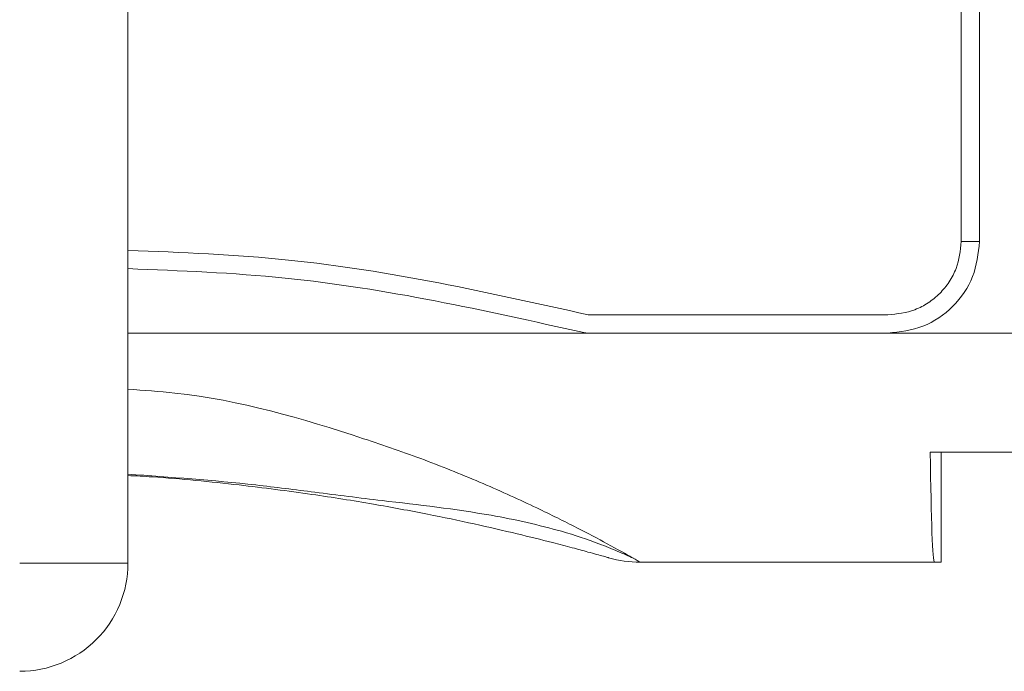
# Model space of a CAD drawing. Extents: x -241 to 432, y 422 to 656.
# Drawn here: x 341 to 342, y 593 to 594 of the extents above; entities that cross this region are included whole.
import ezdxf

# ---------------------------------------------------------------- set-up
doc = ezdxf.new("R2010")
doc.units = 0
doc.header["$LTSCALE"] = 0.38
doc.header["$MEASUREMENT"] = 0
doc.layers.add('M-OBJECT-DETAILS', color=7, linetype='CONTINUOUS', lineweight=13)

msp = doc.modelspace()

# ---------------------------------------------------------------- linework, layer by layer
at = {"layer": 'M-OBJECT-DETAILS', "linetype": 'Continuous', "lineweight": 13}
for p, q in [((341.9029715735514, 593.645669834174), (341.9029715735514, 594.1806688504738)), ((341.9129717580279, 594.1806688504738), (341.9129717580279, 593.645669834174)), ((341.4484143204293, 593.4701584127246), (341.4484143204293, 593.8953211308716)), ((341.9129717580279, 593.645669834174), (341.9029715735514, 593.645669834174)), ((341.6994268120129, 593.6056699762565), (341.8629720089634, 593.6056699762565)), ((341.6994268120129, 593.5956699384449), (341.6970402843556, 593.5959588678626)), ((341.6994268120129, 593.5956699384449), (341.4484143204293, 593.5956699384449)), ((341.8629720089634, 593.5956699384449), (341.6994268120129, 593.5956699384449)), ((342.0129724294743, 593.5956699384449), (341.8629720089634, 593.5956699384449)), ((341.8860699359377, 593.5306702059952), (341.9458739254674, 593.5306702059952)), ((341.8919717226227, 593.4706702724544), (341.8919717226227, 593.5306702059952)), ((341.4484143204293, 593.4701584127246), (341.3893589074214, 593.4701584127246)), ((341.8883062789639, 593.4706702724544), (341.7278598133526, 593.4706702724544)), ((341.8919717226227, 593.4706702724544), (341.8883062789639, 593.4706702724544))]:
    msp.add_line(p, q, dxfattribs=at)
for centre, radius, start, end in [((341.7278596090812, 593.5336701288734), 0.06299987400000154, 254.1372609103109, 270), ((341.3893589439569, 593.4701584448734), 0.059055, 269.9999999880928, 0)]:
    msp.add_arc(centre, radius, start, end, dxfattribs=at)
msp.add_ellipse((341.8883063918543, 593.5956700048735), major_axis=(0, 0.1249997500000027), ratio=0.02094701390966806, start_param=2.117647277491415, end_param=3.141592653589787, dxfattribs=at)
for points, knots in [([(341.9129717580279, 593.645669834174), (341.9122200357688, 593.6391180693607), (341.9107166039967, 593.6260146508238), (341.8991551164866, 593.609487044123), (341.8826277178368, 593.5979247171274), (341.86952394845, 593.5964215355294), (341.8629720089634, 593.5956699384449)], [0, 0, 0, 0, 0.2499995234401467, 0.4999948079629651, 0.7499953132244237, 1, 1, 1, 1]), ([(341.8629720089634, 593.6056699762565), (341.8680022039703, 593.6062071905312), (341.8757656327243, 593.6070363084365), (341.8850878481262, 593.6120152201156), (341.8914501825589, 593.6171818903126), (341.8966235718101, 593.6235475318235), (341.9016047639989, 593.6328694830675), (341.902434473702, 593.6406398234899), (341.9029715735514, 593.645669834174)], [0, 0, 0, 0, 0.2394458778717482, 0.3695524747660636, 0.4999969473879147, 0.6301154644110587, 0.7605609195017005, 1, 1, 1, 1]), ([(341.4484143204293, 593.6408618726654), (341.4776859844374, 593.6396988971528), (341.5623713490729, 593.6363343120263), (341.6452169543065, 593.6177987104426), (341.6994268120129, 593.6056699762565)], [0, 0, 0, 0, 0.3456519805301259, 1, 1, 1, 1]), ([(341.6970402843556, 593.5959588678626), (341.6430241547578, 593.6080448932272), (341.5609623830933, 593.6264060875814), (341.4770816242358, 593.6297400209689), (341.4484143204293, 593.6308794346152)], [0, 0, 0, 0, 0.6582374289769086, 1, 1, 1, 1]), ([(341.4484143204293, 593.5650630732325), (341.4569793966657, 593.5644907834408), (341.5009259933556, 593.5615544186057), (341.5552727551903, 593.5456891914803), (341.6103810166476, 593.5266801418036), (341.6421726857636, 593.513793761413), (341.670103154124, 593.5010977123725), (341.6929449068716, 593.4897429382288), (341.7110717564533, 593.4801180691537), (341.7249451622563, 593.4723681059817), (341.7269206653282, 593.4712173420521), (341.7278598133526, 593.4706702724544)], [0, 0, 0, 0, 0.0742778392636865, 0.3811125733146684, 0.4844619842692407, 0.5881675906443897, 0.6886698368532004, 0.7706676667719932, 0.8435295549591776, 0.9256144364525623, 1, 1, 1, 1]), ([(341.4484143204293, 593.518694008298), (341.4716837557455, 593.5170467407991), (341.5057425362368, 593.5146356843468), (341.5518780649265, 593.5086099724555), (341.5945542319482, 593.5033073607511), (341.6404093738724, 593.4982225959087), (341.681021734187, 593.4891470002544), (341.7033449916485, 593.4816593624621), (341.7165993720507, 593.4762587263531), (341.721483494983, 593.474010568127), (341.7241533035835, 593.472781657174)], [0, 0, 0, 0, 0.2343698985868034, 0.3430402509205893, 0.4670738386453971, 0.6679609037254614, 0.8042634318876407, 0.8882265810559072, 0.9389012849724956, 1, 1, 1, 1]), ([(341.4484143204293, 593.5179664048253), (341.4528349770446, 593.5177362920981), (341.4731159045789, 593.5166805893032), (341.5066193479083, 593.5132562486217), (341.5468606368638, 593.5081473463121), (341.5811300039663, 593.5026699322552), (341.6106854692682, 593.4971852873936), (341.6369146495992, 593.4917015380728), (341.6597568889024, 593.4864446903758), (341.6776059834215, 593.482002542443), (341.6904391260093, 593.4786406496639), (341.7001852419153, 593.4760040252338), (341.706908836871, 593.4741264490071), (341.7102032120254, 593.4731935113059), (341.7104964344385, 593.4731099189628), (341.710639033397, 593.4730692666096)], [0, 0, 0, 0, 0.04662621535581109, 0.2139100538821912, 0.3546544689809526, 0.4743598445595554, 0.5805852638114425, 0.6735574131665346, 0.760765020079707, 0.834676295254263, 0.8785503705234108, 0.9162130083454867, 0.9623361387128747, 0.9816834349577638, 1, 1, 1, 1])]:
    msp.add_open_spline(points, degree=3, knots=knots, dxfattribs=at)

doc.saveas('drawing.dxf')
